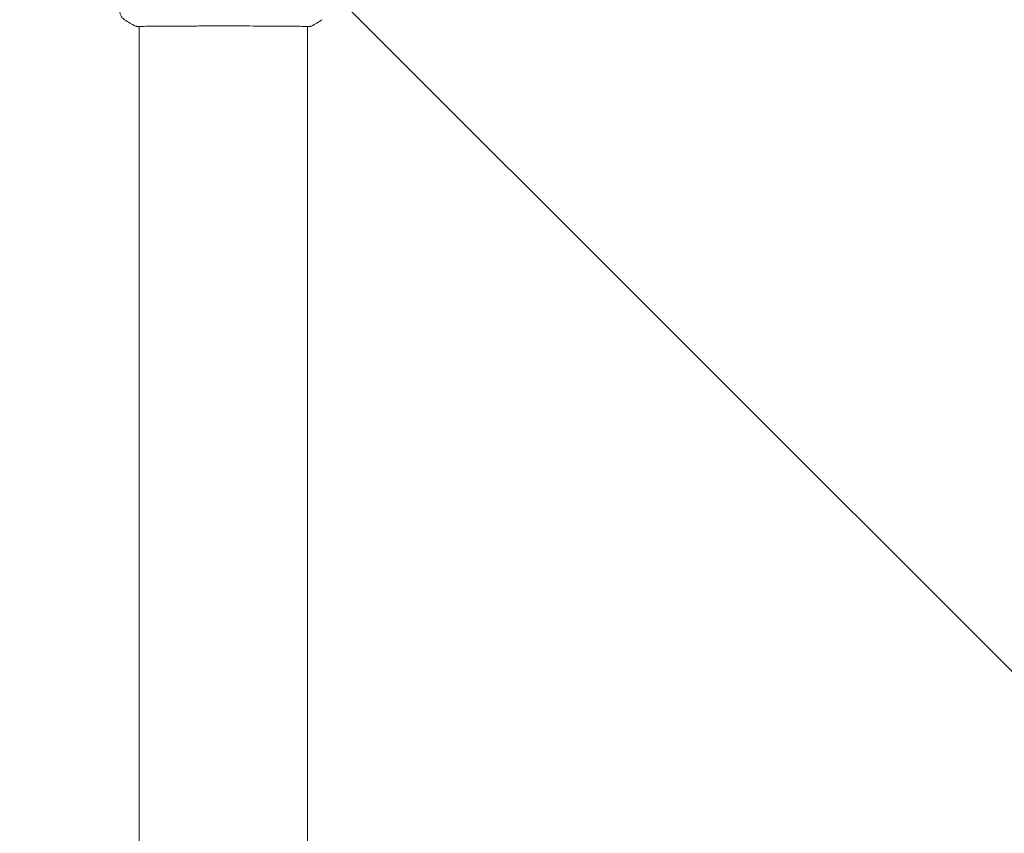
# Model space of a CAD drawing. Units: millimetres. Extents: x -11200 to 11200, y -11200 to 11200.
# Drawn here: x -219 to 63, y 8924 to 9157 of the extents above; entities that cross this region are included whole.
import ezdxf

# ---------------------------------------------------------------- set-up
doc = ezdxf.new("R2010")
doc.units = ezdxf.units.MM
doc.header["$LTSCALE"] = 20
doc.layers.add('2d', color=230, linetype='Continuous')
doc.layers.add('ASTMF3101-TrainingEnvelope_Hatch', color=222, linetype='Continuous')

msp = doc.modelspace()

# ---------------------------------------------------------------- hatches: boundary and pattern name
at = {"layer": 'ASTMF3101-TrainingEnvelope_Hatch'}
h = msp.add_hatch(dxfattribs=at)
h.set_pattern_fill('ANSI31', color=256, scale=100, angle=90)
h.set_pattern_definition([(135, (1439.04, 8494.17), (-224.506, -224.506), [])])
h.paths.add_polyline_path([(-660.96, 9208.37, 0.162278), (-960.96, 9108.37, 0.162278), (-1260.96, 9208.37), (-2260.96, 9208.37, 0.414214), (-2760.96, 8708.37), (-2760.96, 8279.97, 0.414214), (-2260.96, 7779.97), (-1260.96, 7779.97, 0.162278), (-960.96, 7879.97, 0.162278), (-660.96, 7779.97), (339.04, 7779.97, 0.162278), (639.04, 7879.97, 0.162278), (939.04, 7779.97), (1939.04, 7779.97, 0.162278), (2239.04, 7879.97, 0.162278), (2539.04, 7779.97), (3539.04, 7779.97, 0.162278), (3839.04, 7879.97, 0.162278), (4139.04, 7779.97), (5139.04, 7779.97, 0.414214), (5639.04, 8279.97), (5639.04, 8708.37, 0.414214), (5139.04, 9208.37), (4139.04, 9208.37, 0.162278), (3839.04, 9108.37, 0.162278), (3539.04, 9208.37), (2539.04, 9208.37, 0.162278), (2239.04, 9108.37, 0.162278), (1939.04, 9208.37), (939.04, 9208.37, 0.162278), (639.04, 9108.37, 0.162278), (339.04, 9208.37)])

# ---------------------------------------------------------------- linework, layer by layer
at = {"layer": '2d', "lineweight": 0}
for p, q in [((-185.11, 9155.53), (-185.11, 9155.53)), ((-185.11, 7832.86), (-185.11, 9155.47)), ((-136.81, 9155.53), (-136.81, 9155.53)), ((-136.81, 7832.86), (-136.81, 9155.47))]:
    msp.add_line(p, q, dxfattribs=at)
for points, knots in [([(-189.33, 9157.39), (-189.6, 9157.57), (-189.84, 9157.8), (-190.14, 9158.18), (-190.23, 9158.31), (-190.39, 9158.59), (-190.45, 9158.73), (-190.54, 9158.98), (-190.58, 9159.09), (-190.61, 9159.23), (-190.62, 9159.27), (-190.63, 9159.35), (-190.64, 9159.38), (-190.65, 9159.44), (-190.65, 9159.46), (-190.66, 9159.48)], [0, 0, 0, 0, 0.972176, 0.972176, 1.453012, 1.453012, 1.923321, 1.923321, 2.282533, 2.282533, 2.439441, 2.439441, 2.635782, 2.635782, 2.847721, 2.847721, 2.847721, 2.847721]), ([(-185.87, 9155.47), (-185.92, 9155.48), (-185.95, 9155.48), (-186, 9155.49), (-186.01, 9155.49), (-186.04, 9155.49), (-186.05, 9155.49), (-186.07, 9155.5), (-186.08, 9155.5), (-186.11, 9155.51), (-186.12, 9155.51), (-186.15, 9155.53), (-186.18, 9155.53), (-186.2, 9155.55)], [0, 0, 0, 0, 1.255639, 1.255639, 1.881372, 1.881372, 2.195206, 2.195206, 2.356823, 2.356823, 2.443442, 2.443442, 2.537028, 2.537028, 2.537028, 2.537028]), ([(-136.08, 9155.49), (-136.1, 9155.49), (-136.12, 9155.48), (-136.2, 9155.48), (-136.28, 9155.48), (-136.65, 9155.47), (-137.05, 9155.47), (-138.09, 9155.48), (-138.77, 9155.49), (-140.35, 9155.51), (-141.25, 9155.52), (-143.25, 9155.53), (-144.35, 9155.54), (-146.72, 9155.55), (-148, 9155.56), (-150.66, 9155.57), (-152.07, 9155.58), (-154.94, 9155.59), (-156.42, 9155.59), (-159.41, 9155.6), (-160.93, 9155.6), (-163.94, 9155.6), (-165.44, 9155.59), (-168.36, 9155.58), (-169.8, 9155.58), (-172.55, 9155.57), (-173.87, 9155.56), (-176.36, 9155.55), (-177.52, 9155.54), (-179.66, 9155.52), (-180.63, 9155.52), (-182.35, 9155.5), (-183.1, 9155.49), (-184.35, 9155.48), (-184.85, 9155.47), (-185.41, 9155.47), (-185.56, 9155.48), (-185.71, 9155.48), (-185.73, 9155.48), (-185.77, 9155.48), (-185.79, 9155.48), (-185.84, 9155.49), (-185.88, 9155.49), (-185.92, 9155.49), (-185.94, 9155.49), (-185.94, 9155.49), (-185.94, 9155.49), (-185.94, 9155.49)], [0, 0, 0, 0, 0.496623, 0.496623, 1.987167, 1.987167, 6.316635, 6.316635, 10.937769, 10.937769, 15.471381, 15.471381, 19.988652, 19.988652, 24.507311, 24.507311, 29.023294, 29.023294, 33.541352, 33.541352, 38.059258, 38.059258, 42.574381, 42.574381, 47.095258, 47.095258, 51.611872, 51.611872, 56.131645, 56.131645, 60.6496, 60.6496, 65.167666, 65.167666, 69.691772, 69.691772, 71.965953, 71.965953, 72.434944, 72.434944, 72.78668, 72.78668, 73.842206, 73.842206, 74.810187, 74.810187, 74.890195, 74.890195, 74.890195, 74.890195]), ([(-135.73, 9155.55), (-135.75, 9155.53), (-135.77, 9155.53), (-135.8, 9155.51), (-135.81, 9155.51), (-135.84, 9155.5), (-135.85, 9155.5), (-135.87, 9155.5), (-135.88, 9155.49), (-135.91, 9155.49), (-135.93, 9155.49), (-136, 9155.48), (-136.07, 9155.47), (-136.34, 9155.45), (-136.55, 9155.44), (-136.81, 9155.44)], [0, 0, 0, 0, 0.08967, 0.08967, 0.177956, 0.177956, 0.300553, 0.300553, 0.549551, 0.549551, 1.295306, 1.295306, 3.533488, 3.533488, 6.484701, 6.484701, 6.484701, 6.484701]), ([(-135.98, 9155.49), (-135.98, 9155.49), (-135.99, 9155.49), (-136.01, 9155.49), (-136.04, 9155.49), (-136.08, 9155.49)], [1.447432, 1.447432, 1.447432, 1.447432, 1.889054, 1.889054, 3.147621, 3.147621, 3.147621, 3.147621])]:
    msp.add_open_spline(points, degree=3, knots=knots, dxfattribs=at)
for points in [[(-189.33, 9157.39), (-189.33, 9157.39), (-189.33, 9157.39), (-189.33, 9157.39)], [(-186.2, 9155.55), (-187.27, 9156.12), (-188.31, 9156.73), (-189.33, 9157.39)], [(-132.6, 9157.39), (-133.61, 9156.73), (-134.65, 9156.12), (-135.73, 9155.55)], [(-185.11, 9155.44), (-185.46, 9155.44), (-185.72, 9155.46), (-185.87, 9155.47)], [(-135.73, 9155.55), (-135.73, 9155.55), (-135.73, 9155.55), (-135.73, 9155.55)]]:
    msp.add_open_spline(points, degree=3, dxfattribs=at)

doc.saveas('drawing.dxf')
